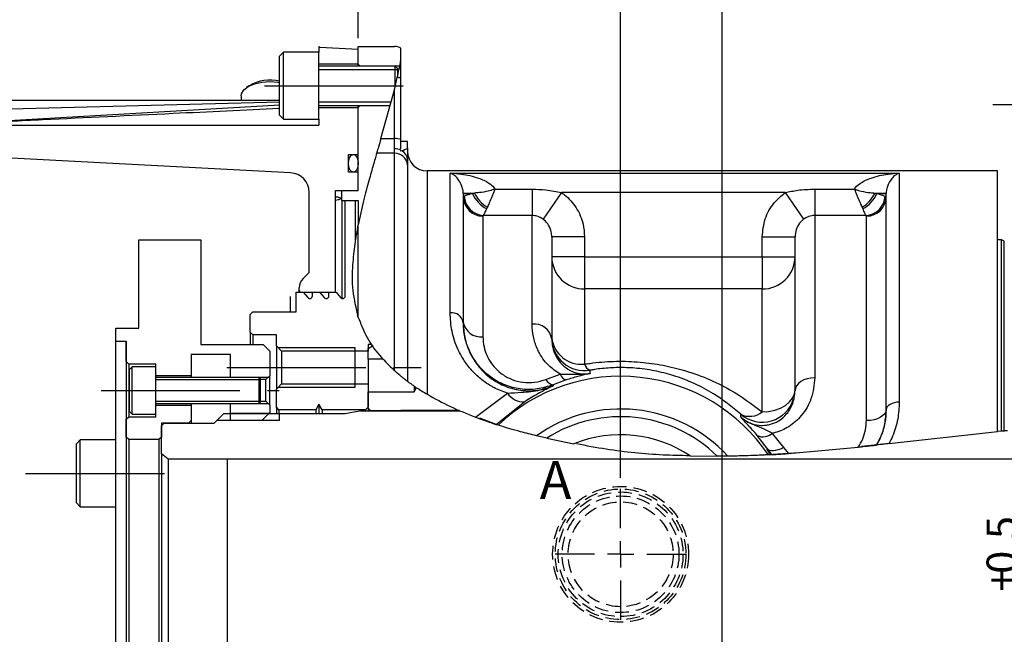
# Model space of a CAD drawing. Extents: x 3 to 990, y 3 to 712.
# Drawn here: x 609 to 759, y 452 to 546 of the extents above; entities that cross this region are included whole.
import ezdxf

# ---------------------------------------------------------------- set-up
doc = ezdxf.new("R2010")
doc.units = 0
doc.header["$LTSCALE"] = 1.666667
doc.linetypes.add('CENTERX2', pattern=[20.32, 12.7, -2.54, 2.54, -2.54])
doc.linetypes.add('HIDDEN', pattern=[1.905, 1.27, -0.635])
doc.layers.get('0').update_dxf_attribs({"linetype": 'CONTINUOUS'})
doc.layers.add('一点鎖線', color=7, linetype='CENTERX2')
doc.styles.add('SLDTEXTSTYLE0', font='TXT', dxfattribs={"width": 0.7, "bigfont": 'bigfont'})
doc.dimstyles.new('SLDDIMSTYLE2', dxfattribs={"dimtxt": 5.833333, "dimasz": 3.333333, "dimexe": 0, "dimexo": 0.0625, "dimgap": 1.458333, "dimtad": 3, "dimdec": 3, "dimrnd": 1e-09, "dimzin": 12, "dimtxsty": 'SLDTEXTSTYLE0', "dimblk1": 'OPEN30', "dimblk2": 'OPEN30', "dimsah": 1, "dimcen": 0.09, "dimazin": 3, "dimtol": 1, "dimtp": 0.5, "dimtm": -0.2, "dimtfac": 1, "dimtdec": 1, "dimtofl": 0, "dimtmove": 0, "dimatfit": 3, "dimtolj": 1})
doc.dimstyles.new('SLDDIMSTYLE4', dxfattribs={"dimtxt": 5.833333, "dimasz": 3.333333, "dimexe": 0, "dimexo": 0.0625, "dimgap": 1.458333, "dimtad": 3, "dimdec": 3, "dimrnd": 1e-09, "dimzin": 12, "dimtxsty": 'SLDTEXTSTYLE0', "dimblk1": 'OPEN30', "dimblk2": 'OPEN30', "dimsah": 1, "dimcen": 0.09, "dimazin": 3, "dimtfac": 1, "dimtdec": 3, "dimtofl": 0, "dimtmove": 0, "dimatfit": 3, "dimtolj": 1, "dimtzin": 12})
doc.dimstyles.new('SLDDIMSTYLE5', dxfattribs={"dimtxt": 5.833333, "dimasz": 3.333333, "dimexe": 0, "dimexo": 0.0625, "dimgap": 1.458333, "dimtad": 3, "dimdec": 3, "dimrnd": 1e-09, "dimzin": 12, "dimtxsty": 'SLDTEXTSTYLE0', "dimblk1": 'OPEN30', "dimblk2": 'OPEN30', "dimsah": 1, "dimcen": 0.09, "dimazin": 3, "dimtfac": 1, "dimtdec": 3, "dimtmove": 0, "dimatfit": 3, "dimtolj": 1, "dimtzin": 12})

# ---------------------------------------------------------------- blocks, each defined once
blk = doc.blocks.new('_OPEN30')
at = {"color": 0, "linetype": 'BYBLOCK'}
for p, q in [((-1, 0.267949), (0, 0)), ((0, 0), (-1, -0.267949)), ((0, 0), (-1, 0))]:
    blk.add_line(p, q, dxfattribs=at)
blk = doc.blocks.new('_D_4')
at = {"color": 7, "linetype": 'CONTINUOUS'}
blk.add_line((767.9, 403.83), (767.9, 478.83), dxfattribs=at)
at = {"color": 7, "linetype": 'CONTINUOUS', "xscale": 3.3333333333, "yscale": 3.3333333333}
for p, rotation in [((767.9, 478.83), 90), ((767.9, 403.83), 270)]:
    blk.add_blockref('_OPEN30', p, dxfattribs=dict(at, rotation=rotation))
at = {"color": 7, "linetype": 'CONTINUOUS', "attachment_point": 1, "rotation": 90, "style": 'SLDTEXTSTYLE0'}
for s, insert, char_height in [('0.5', (756.26, 461.34), 4.667), ('0.2', (761.69, 461.34), 4.667), ('+', (756.26, 458.63), 4.67), ('+', (761.69, 458.63), 4.67), ('75', (760.38, 448.44), 5.833), ('%%c', (760.38, 441.99), 5.833)]:
    blk.add_mtext(s, dxfattribs=dict(at, insert=insert, char_height=char_height))
blk = doc.blocks.new('_D_11')
at = {"color": 7, "linetype": 'CONTINUOUS'}
for p, q in [((715.95, 430.89), (715.95, 600.66)), ((831.45, 552.99), (831.45, 600.66)), ((715.95, 598.99), (831.45, 598.99))]:
    blk.add_line(p, q, dxfattribs=at)
at = {"color": 7, "linetype": 'CONTINUOUS', "xscale": 3.3333333333, "yscale": 3.3333333333, "rotation": 180}
blk.add_blockref('_OPEN30', (715.95, 598.99), dxfattribs=at)
at = {"color": 7, "linetype": 'CONTINUOUS', "xscale": 3.3333333333, "yscale": 3.3333333333}
blk.add_blockref('_OPEN30', (831.45, 598.99), dxfattribs=at)
at = {"color": 7, "linetype": 'CONTINUOUS', "insert": (765.22, 606.51), "char_height": 5.833, "attachment_point": 1, "style": 'SLDTEXTSTYLE0'}
blk.add_mtext('115.5', dxfattribs=at)
blk = doc.blocks.new('_D_12')
at = {"color": 7, "linetype": 'CONTINUOUS'}
for p, q in [((700.45, 475.99), (700.45, 600.66)), ((715.95, 430.89), (715.95, 600.66)), ((700.45, 598.99), (695.45, 598.99)), ((700.45, 598.99), (715.95, 598.99)), ((715.95, 598.99), (720.95, 598.99))]:
    blk.add_line(p, q, dxfattribs=at)
at = {"color": 7, "linetype": 'CONTINUOUS', "xscale": 3.3333333333, "yscale": 3.3333333333}
blk.add_blockref('_OPEN30', (700.45, 598.99), dxfattribs=at)
at = {"color": 7, "linetype": 'CONTINUOUS', "xscale": 3.3333333333, "yscale": 3.3333333333, "rotation": 180}
blk.add_blockref('_OPEN30', (715.95, 598.99), dxfattribs=at)
at = {"color": 7, "linetype": 'CONTINUOUS', "insert": (701.41, 606.51), "char_height": 5.833, "attachment_point": 1, "style": 'SLDTEXTSTYLE0'}
blk.add_mtext('15.5', dxfattribs=at)
blk = doc.blocks.new('_D_14')
at = {"color": 7, "linetype": 'CONTINUOUS'}
for p, q in [((660.45, 543.1), (660.45, 620.66)), ((831.45, 552.99), (831.45, 620.66)), ((660.45, 618.99), (831.45, 618.99))]:
    blk.add_line(p, q, dxfattribs=at)
at = {"color": 7, "linetype": 'CONTINUOUS', "xscale": 3.3333333333, "yscale": 3.3333333333, "rotation": 180}
blk.add_blockref('_OPEN30', (660.45, 618.99), dxfattribs=at)
at = {"color": 7, "linetype": 'CONTINUOUS', "xscale": 3.3333333333, "yscale": 3.3333333333}
blk.add_blockref('_OPEN30', (831.45, 618.99), dxfattribs=at)
at = {"color": 7, "linetype": 'CONTINUOUS', "insert": (740.86, 626.51), "char_height": 5.833, "attachment_point": 1, "style": 'SLDTEXTSTYLE0'}
blk.add_mtext('171', dxfattribs=at)
blk = doc.blocks.new('_D_27')
at = {"color": 7, "linetype": 'CONTINUOUS'}
for p, q in [((569.45, 528.35), (569.45, 640.66)), ((831.45, 552.99), (831.45, 640.66)), ((831.45, 638.99), (569.45, 638.99))]:
    blk.add_line(p, q, dxfattribs=at)
at = {"color": 7, "linetype": 'CONTINUOUS', "xscale": 3.3333333333, "yscale": 3.3333333333, "rotation": 180}
blk.add_blockref('_OPEN30', (569.45, 638.99), dxfattribs=at)
at = {"color": 7, "linetype": 'CONTINUOUS', "xscale": 3.3333333333, "yscale": 3.3333333333}
blk.add_blockref('_OPEN30', (831.45, 638.99), dxfattribs=at)
at = {"color": 7, "linetype": 'CONTINUOUS', "insert": (695.36, 646.51), "char_height": 5.833, "attachment_point": 1, "style": 'SLDTEXTSTYLE0'}
blk.add_mtext('262', dxfattribs=at)
blk = doc.blocks.new('SW_CENTERMARKSYMBOL_8')
at = {"color": 0, "linetype": 'CONTINUOUS'}
for p, q in [((0, 4), (0, 10)), ((0, 0), (0, 2)), ((-4, 0), (-10, 0)), ((0, 0), (-2, 0)), ((0, 0), (0, -2)), ((0, 0), (2, 0)), ((4, 0), (10, 0)), ((0, -4), (0, -10))]:
    blk.add_line(p, q, dxfattribs=at)

msp = doc.modelspace()

# ---------------------------------------------------------------- linework, layer by layer
at = {"color": 7, "linetype": 'CONTINUOUS'}
for p, q in [((649.052065, 540.936104), (648.452065, 540.336104)), ((654.452065, 540.936104), (649.052065, 540.936104)), ((649.052065, 530.716104), (649.052065, 540.936104)), ((654.452065, 541.742622), (654.452065, 540.936104)), ((654.452065, 530.716104), (654.452065, 540.936104)), ((654.556737, 541.739881), (660.452065, 541.43092)), ((660.452065, 541.826104), (665.952065, 541.826104)), ((660.452065, 539.126104), (660.452065, 541.826104)), ((660.452065, 539.126104), (660.452065, 541.43092)), ((666.952065, 539.812331), (666.952065, 541.558155)), ((648.452065, 531.316104), (648.452065, 540.336104)), ((660.452065, 539.126104), (654.452065, 539.126104)), ((660.452065, 538.826104), (660.452065, 539.126104)), ((660.752065, 538.826104), (660.452065, 539.126104)), ((666.952065, 536.983305), (666.952065, 539.812331)), ((666.052065, 538.826104), (654.452065, 538.826104)), ((666.452065, 538.271604), (654.452065, 538.271604)), ((666.452065, 538.426104), (666.052065, 538.826104)), ((666.052065, 535.639427), (666.052065, 538.826104)), ((666.452065, 537.39182), (666.452065, 538.426104)), ((665.952065, 535.224391), (666.397469, 537.098681)), ((666.952065, 527.619184), (666.952065, 536.983305)), ((643.800388, 535.838637), (643.39214, 535.549961)), ((663.896251, 527.761176), (665.952065, 535.224391)), ((648.452065, 533.329829), (580.295057, 531.54385)), ((582.452065, 533.644223), (648.452065, 533.644223)), ((642.592065, 534.291338), (642.592065, 533.644223)), ((654.452065, 533.380604), (665.444176, 533.380604)), ((654.452065, 532.826104), (665.291434, 532.826104)), ((654.452065, 532.526104), (660.452065, 532.526104)), ((660.452065, 532.526104), (660.452065, 532.826104)), ((660.452065, 532.526104), (660.752065, 532.826104)), ((660.452065, 525.326104), (660.452065, 532.526104)), ((660.452065, 519.826104), (660.452065, 532.526104)), ((648.452065, 531.316104), (649.052065, 530.716104)), ((649.052065, 530.716104), (654.452065, 530.716104)), ((654.452065, 530.716104), (654.452065, 529.826104)), ((595.533202, 529.826104), (654.452065, 529.826104)), ((666.952065, 526.210939), (666.952065, 527.619184)), ((667.952065, 527.326104), (666.952065, 527.326104)), ((667.952065, 526.358516), (667.952065, 527.326104)), ((666.952065, 525.829636), (666.952065, 525.97922)), ((667.120893, 525.887408), (666.952065, 525.829636)), ((667.952065, 526.358516), (667.952065, 524.522168)), ((650.109073, 522.538137), (606.609073, 524.817876)), ((658.952065, 525.326104), (660.452065, 525.326104)), ((658.952065, 522.626104), (658.952065, 525.326104)), ((667.952065, 524.522168), (667.967103, 523.753896)), ((660.452065, 522.626104), (658.952065, 522.626104)), ((660.452065, 519.826104), (660.452065, 522.626104)), ((757.952065, 522.826104), (670.952065, 522.826104)), ((757.952065, 483.085028), (757.952065, 522.826104)), ((656.952065, 519.826104), (660.452065, 519.826104)), ((656.952065, 504.326104), (656.952065, 519.826104)), ((657.952065, 519.826104), (660.452065, 519.826104)), ((657.952065, 518.326104), (657.952065, 519.826104)), ((652.952065, 507.326104), (652.952065, 519.542249)), ((657.952065, 518.326104), (657.952065, 503.369342)), ((657.952065, 518.326104), (660.452065, 518.326104)), ((658.452065, 518.326104), (659.952065, 518.326104)), ((658.452065, 503.75664), (658.452065, 518.326104)), ((659.952065, 518.326104), (659.952065, 512.326104)), ((660.452065, 518.326104), (660.452065, 514.694324)), ((676.452065, 519.398186), (676.451804, 519.434021)), ((676.452065, 519.398186), (676.452065, 499.712569)), ((740.952326, 519.434021), (740.952065, 519.398186)), ((740.952065, 486.404942), (740.952065, 519.398186)), ((660.452065, 500.483889), (660.452065, 514.578679)), ((626.952065, 498.826104), (626.952065, 512.326104)), ((626.952065, 512.326104), (636.452065, 512.326104)), ((636.452065, 512.326104), (636.452065, 496.326104)), ((689.952065, 512.768388), (689.952065, 497.162962)), ((727.052065, 489.294404), (727.052065, 512.768388)), ((758.552065, 512.326104), (757.952065, 512.326104)), ((758.967366, 512.109912), (758.552065, 512.326104)), ((758.552065, 483.145589), (758.552065, 512.326104)), ((652.037851, 506.411891), (652.952065, 507.326104)), ((651.452065, 504.617092), (651.452065, 504.997677)), ((651.452065, 504.326104), (651.452065, 504.617092)), ((650.952065, 504.326104), (652.052065, 504.326104)), ((650.952065, 501.326104), (650.952065, 504.326104)), ((651.473347, 504.326104), (656.952065, 504.326104)), ((652.052065, 504.326104), (652.745647, 503.499525)), ((653.452065, 504.326104), (654.552065, 504.326104)), ((653.452065, 503.75664), (653.452065, 504.326104)), ((654.552065, 504.326104), (655.245647, 503.499525)), ((655.952065, 503.75664), (655.952065, 504.326104)), ((655.952065, 504.326104), (657.052065, 504.326104)), ((657.052065, 504.326104), (657.745647, 503.499525)), ((643.952065, 500.926104), (644.352065, 501.326104)), ((643.952065, 498.226104), (643.952065, 500.926104)), ((644.352065, 501.326104), (650.952065, 501.326104)), ((623.452065, 496.826104), (623.452065, 498.826104)), ((623.452065, 498.826104), (626.952065, 498.826104)), ((676.452065, 499.712569), (676.452065, 499.741532)), ((644.352065, 497.826104), (643.952065, 498.226104)), ((643.952065, 498.226104), (643.952065, 496.326104)), ((647.952065, 497.826104), (644.352065, 497.826104)), ((644.352065, 497.826104), (644.352065, 496.326104)), ((647.952065, 496.126104), (647.952065, 497.826104)), ((623.452065, 445.726104), (623.452065, 496.826104)), ((623.452065, 496.826104), (625.052065, 496.826104)), ((625.052065, 496.826104), (625.052065, 445.726104)), ((625.052065, 493.726104), (625.052065, 496.826104)), ((636.452065, 496.326104), (645.952065, 496.326104)), ((645.952065, 496.326104), (646.952065, 495.326104)), ((648.752065, 495.326104), (647.952065, 496.126104)), ((647.952065, 496.126104), (647.952065, 489.526104)), ((659.952065, 495.826104), (648.252065, 495.826104)), ((659.952065, 495.326104), (659.952065, 495.826104)), ((662.466721, 496.326104), (661.952065, 496.326104)), ((661.952065, 496.326104), (661.952065, 495.326104)), ((661.952065, 495.748754), (662.602899, 496.124513)), ((661.952065, 494.126104), (661.952065, 495.748754)), ((634.952065, 494.826104), (634.952065, 491.576104)), ((640.952065, 494.826104), (634.952065, 494.826104)), ((640.952065, 491.326104), (640.952065, 494.826104)), ((646.952065, 495.326104), (646.952065, 491.576104)), ((661.952065, 495.326104), (648.752065, 495.326104)), ((648.752065, 495.326104), (648.752065, 490.326104)), ((664.176309, 494.126104), (661.952065, 494.126104)), ((661.952065, 494.126104), (661.952065, 492.226104)), ((625.452065, 493.326104), (625.052065, 493.726104)), ((625.452065, 493.326104), (625.452065, 485.326104)), ((629.552065, 493.326104), (625.452065, 493.326104)), ((625.952065, 492.936104), (625.552065, 492.536104)), ((625.552065, 489.326104), (625.552065, 492.536104)), ((629.552065, 492.936104), (625.952065, 492.936104)), ((625.952065, 489.326104), (625.952065, 492.936104)), ((629.552065, 492.936104), (629.552065, 493.326104)), ((629.552065, 489.326104), (629.552065, 492.936104)), ((634.952065, 491.576104), (629.552065, 491.576104)), ((645.352065, 491.326104), (629.552065, 491.326104)), ((634.952065, 491.576104), (634.952065, 491.326104)), ((645.552065, 491.126104), (645.352065, 491.326104)), ((645.352065, 489.326104), (645.352065, 491.326104)), ((645.552065, 489.326104), (645.552065, 491.126104)), ((646.952065, 491.576104), (646.352065, 490.976104)), ((646.952065, 487.076104), (646.952065, 491.576104)), ((661.952065, 492.226104), (661.952065, 490.326104)), ((645.552065, 490.936104), (629.552065, 490.936104)), ((646.352065, 490.976104), (645.552065, 490.976104)), ((646.352065, 487.676104), (646.352065, 490.976104)), ((647.952065, 489.526104), (648.752065, 490.326104)), ((647.952065, 486.776104), (647.952065, 489.526104)), ((648.252065, 489.826104), (659.952065, 489.826104)), ((648.752065, 490.326104), (661.952065, 490.326104)), ((659.952065, 489.826104), (659.952065, 490.326104)), ((661.952065, 490.326104), (661.952065, 486.776104)), ((668.952065, 489.948822), (668.952065, 489.126104)), ((668.952065, 489.126104), (669.330201, 489.755428)), ((625.552065, 486.116104), (625.552065, 489.326104)), ((625.952065, 485.716104), (625.952065, 489.326104)), ((629.552065, 485.716104), (629.552065, 489.326104)), ((645.352065, 487.326104), (645.352065, 489.326104)), ((645.552065, 487.526104), (645.552065, 489.326104)), ((661.952065, 489.126104), (668.952065, 489.126104)), ((661.952065, 486.626104), (661.952065, 489.126104)), ((629.552065, 487.716104), (645.552065, 487.716104)), ((629.552065, 487.326104), (645.352065, 487.326104)), ((629.552065, 487.076104), (634.952065, 487.076104)), ((634.952065, 487.326104), (634.952065, 487.076104)), ((634.952065, 487.076104), (634.952065, 484.726104)), ((640.952065, 484.743572), (640.952065, 487.326104)), ((645.352065, 487.326104), (645.552065, 487.526104)), ((645.552065, 487.676104), (646.352065, 487.676104)), ((646.352065, 487.676104), (646.952065, 487.076104)), ((646.952065, 487.076104), (646.952065, 485.943572)), ((647.952065, 486.776104), (647.952065, 485.826104)), ((648.352065, 486.376104), (647.952065, 486.776104)), ((654.452065, 487.24213), (653.952065, 486.376104)), ((654.952065, 486.376104), (654.452065, 487.24213)), ((654.452065, 487.24213), (654.452065, 485.826104)), ((661.952065, 486.776104), (661.552065, 486.376104)), ((662.352065, 486.226104), (661.952065, 486.626104)), ((661.952065, 486.626104), (661.952065, 486.226104)), ((625.052065, 484.926104), (625.452065, 485.326104)), ((625.452065, 485.326104), (629.552065, 485.326104)), ((625.552065, 486.116104), (625.952065, 485.716104)), ((625.952065, 485.716104), (629.552065, 485.716104)), ((629.552065, 485.326104), (629.552065, 485.716104)), ((638.452065, 484.326104), (639.952065, 485.826104)), ((639.952065, 485.826104), (658.452065, 485.826104)), ((646.952065, 485.943572), (645.752065, 484.743572)), ((646.952065, 485.943572), (646.952065, 485.826104)), ((648.352065, 486.376104), (648.352065, 485.826104)), ((653.952065, 486.376104), (648.352065, 486.376104)), ((648.452065, 484.724604), (648.452065, 485.826104)), ((653.952065, 486.376104), (653.952065, 485.826104)), ((661.552065, 486.376104), (654.952065, 486.376104)), ((654.952065, 486.376104), (654.952065, 485.826104)), ((658.452065, 485.826104), (660.634418, 486.210912)), ((660.808066, 486.226104), (675.931667, 486.226104)), ((661.552065, 486.376104), (661.552065, 486.226104)), ((666.952065, 486.226104), (662.352065, 486.226104)), ((675.874227, 486.251104), (666.952065, 486.251104)), ((666.952065, 486.251104), (666.952065, 486.226104)), ((681.647774, 484.099001), (678.97857, 485.114366)), ((740.952065, 486.442687), (740.952065, 486.404942)), ((625.052065, 482.226104), (625.052065, 484.926104)), ((634.552065, 484.326104), (630.452065, 484.326104)), ((630.452065, 484.326104), (630.452065, 482.226104)), ((630.452065, 483.926104), (630.852065, 484.326104)), ((630.452065, 479.665204), (630.452065, 483.926104)), ((630.852065, 484.326104), (638.452065, 484.326104)), ((634.952065, 484.726104), (634.552065, 484.326104)), ((634.952065, 484.726104), (634.952065, 484.326104)), ((648.452065, 484.724604), (638.850565, 484.724604)), ((645.752065, 484.743572), (640.952065, 484.743572)), ((681.762399, 484.044733), (681.522297, 484.122414)), ((625.452065, 481.826104), (625.052065, 482.226104)), ((630.452065, 482.226104), (630.052065, 481.826104)), ((689.174416, 482.040918), (687.616988, 482.404785)), ((689.219767, 482.068119), (693.339662, 481.194666)), ((741.389823, 481.223414), (757.952065, 483.085028)), ((758.044317, 483.09326), (758.552065, 483.145589)), ((758.552065, 483.145589), (758.967366, 483.186998)), ((618.052065, 481.791443), (617.452065, 481.191443)), ((617.452065, 476.681443), (617.452065, 481.191443)), ((623.452065, 481.791443), (618.052065, 481.791443)), ((618.052065, 476.681443), (618.052065, 481.791443)), ((630.052065, 481.826104), (625.452065, 481.826104)), ((625.452065, 481.826104), (625.452065, 400.826104)), ((630.052065, 481.826104), (630.052065, 400.826104)), ((726.065078, 479.707916), (736.680783, 480.696331)), ((741.05019, 481.203186), (737.177158, 480.766061)), ((739.440243, 481.001809), (739.528679, 481.011774)), ((631.452065, 478.826104), (630.452065, 479.665204)), ((630.452065, 479.665204), (630.452065, 402.987004)), ((711.062921, 479.337123), (715.159261, 479.30794)), ((716.808793, 479.293914), (715.195337, 479.280566)), ((723.257171, 479.527064), (722.980442, 479.51163)), ((723.257171, 479.527064), (723.392845, 479.534795)), ((723.402634, 479.535357), (723.392845, 479.534795)), ((723.402634, 479.535357), (723.535165, 479.543018)), ((723.643885, 479.600721), (727.579489, 479.848921)), ((640.452065, 478.826104), (631.452065, 478.826104)), ((631.452065, 478.826104), (631.452065, 403.826104)), ((803.452065, 478.826104), (640.452065, 478.826104)), ((617.452065, 472.171443), (617.452065, 476.681443)), ((618.052065, 471.571443), (618.052065, 476.681443)), ((617.452065, 472.171443), (618.052065, 471.571443)), ((618.052065, 471.571443), (623.452065, 471.571443))]:
    msp.add_line(p, q, dxfattribs=at)
at = {"color": 7, "linetype": 'CENTERX2'}
for p, q in [((646.118732, 535.826104), (668.785398, 535.826104)), ((757.220684, 532.946135), (857.785398, 532.946135)), ((640.418732, 492.826104), (670.285398, 492.826104)), ((621.218732, 489.326104), (648.389887, 489.326104)), ((609.718732, 476.681443), (631.785398, 476.681443))]:
    msp.add_line(p, q, dxfattribs=at)
at = {"color": 8, "linetype": 'CONTINUOUS'}
for p, q in [((665.952065, 527.761176), (665.952065, 535.224391)), ((588.766797, 529.471492), (648.461725, 532.924913)), ((663.896251, 527.761176), (665.952065, 527.761176)), ((665.952065, 526.204627), (665.952065, 527.761176)), ((665.977128, 525.51601), (665.952065, 526.204627)), ((665.977128, 525.51601), (663.245134, 525.51601)), ((665.977128, 492.329377), (665.977128, 525.51601)), ((667.967103, 523.753896), (667.967103, 490.710574)), ((670.952065, 522.826104), (670.952065, 488.741846)), ((674.452065, 522.501428), (742.952065, 522.501428)), ((674.452065, 501.181411), (674.452065, 522.501428)), ((742.952065, 522.501428), (742.952065, 487.539)), ((681.289462, 520.051916), (686.952065, 520.051916)), ((686.952065, 520.051916), (686.952065, 516.034455)), ((730.052065, 520.051916), (730.052065, 516.034455)), ((730.052065, 520.051916), (736.114668, 520.051916)), ((676.451804, 519.434021), (678.144218, 519.460886)), ((676.452065, 519.398186), (677.86256, 519.398186)), ((678.144218, 519.460886), (677.86256, 519.398186)), ((691.453904, 519.513379), (688.640254, 515.4542)), ((725.550226, 519.513379), (691.453904, 519.513379)), ((725.550226, 519.513379), (728.363876, 515.4542)), ((739.259912, 519.460886), (739.54157, 519.398186)), ((739.259912, 519.460886), (740.952326, 519.434021)), ((739.54157, 519.398186), (740.952065, 519.398186)), ((680.128378, 517.306737), (680.016263, 517.071248)), ((737.387867, 517.071248), (737.275752, 517.306737)), ((679.514831, 516.034455), (679.452065, 515.943556)), ((679.452065, 515.943556), (679.452065, 497.523224)), ((686.952065, 516.034455), (679.514831, 516.034455)), ((686.952065, 499.457627), (686.952065, 516.034455)), ((730.052065, 516.034455), (730.052065, 491.265704)), ((737.889299, 516.034455), (730.052065, 516.034455)), ((737.952065, 515.943556), (737.889299, 516.034455)), ((737.952065, 484.729399), (737.952065, 515.943556)), ((694.952065, 512.768388), (689.952065, 512.768388)), ((694.952065, 512.768388), (694.952065, 509.700076)), ((722.052065, 512.768388), (727.052065, 512.768388)), ((722.052065, 509.700076), (722.052065, 512.768388)), ((758.967366, 483.186998), (758.967366, 512.109912)), ((694.952065, 509.700076), (689.952065, 509.700076)), ((694.952065, 509.700076), (694.952065, 504.816221)), ((694.952065, 509.700076), (722.052065, 509.700076)), ((722.052065, 509.700076), (727.052065, 509.700076)), ((722.052065, 509.700076), (722.052065, 504.816221)), ((694.952065, 504.816221), (694.952065, 493.340456)), ((722.052065, 504.816221), (694.952065, 504.816221)), ((722.052065, 486.049209), (722.052065, 504.816221)), ((650.109073, 501.326104), (650.109073, 503.663626)), ((689.040084, 491.023836), (691.236127, 491.798778)), ((692.131125, 490.929649), (690.149234, 490.200122)), ((690.149234, 490.200122), (690.165112, 490.032213)), ((678.296931, 485.261339), (683.192933, 488.9261)), ((685.847834, 487.613019), (681.522297, 484.122414)), ((722.838757, 480.427597), (721.299924, 482.450577)), ((723.562582, 482.781273), (725.27275, 480.626884)), ((725.27275, 480.626884), (726.065078, 479.707916)), ((722.819961, 480.304766), (722.838757, 480.427597)), ((722.819961, 480.304766), (723.402634, 479.535357)), ((723.535165, 479.543018), (722.838757, 480.427597)), ((640.452065, 478.826104), (640.452065, 403.826104))]:
    msp.add_line(p, q, dxfattribs=at)
at = {"color": 7, "linetype": 'CONTINUOUS', "flags": 128}
msp.add_lwpolyline([(642.592065, 534.291338), (642.636444, 534.601584), (642.986069, 535.196943), (643.656997, 535.718934), (644.594871, 536.12527), (645.723711, 536.383032), (646.952065, 536.471338), (648.180419, 536.383032), (648.452065, 536.338262)], dxfattribs=at)
at = {"color": 8, "linetype": 'CONTINUOUS', "flags": 128}
for points in [[(695.773185, 492.412533), (695.781837, 492.06013), (695.785006, 491.932852)], [(730.052065, 491.265704), (729.466794, 491.227826), (728.904015, 491.115648), (728.385354, 490.93348), (727.930745, 490.688323), (727.557656, 490.3896), (727.280426, 490.048788), (727.109709, 489.678985), (727.052065, 489.294404)], [(722.052065, 486.049209), (723.027517, 486.115312), (723.965482, 486.311081), (724.829916, 486.628993), (725.587599, 487.056831), (726.209413, 487.578153), (726.671463, 488.172925), (726.955991, 488.81829), (727.052065, 489.489447)], [(742.952065, 487.539), (742.561884, 487.51721), (742.186698, 487.452675), (741.840925, 487.347877), (741.537851, 487.206842), (741.289126, 487.034991), (741.104306, 486.838927), (740.990494, 486.626185), (740.952065, 486.404942)], [(718.764842, 485.292012), (718.792413, 485.635681), (718.797362, 485.697817)], [(740.952065, 486.442687), (740.894421, 486.108442), (740.723704, 485.787041), (740.446474, 485.490836), (740.073385, 485.23121), (739.618776, 485.018141), (739.100115, 484.859816), (738.537336, 484.76232), (737.952065, 484.729399)], [(722.838757, 480.427597), (722.998923, 480.290401), (723.212974, 480.197943), (723.475839, 480.152416), (723.781288, 480.154897), (724.122082, 480.205328), (724.490145, 480.302514), (724.876755, 480.444152), (725.27275, 480.626884)]]:
    msp.add_lwpolyline(points, dxfattribs=at)
at = {"color": 7, "linetype": 'HIDDEN'}
for radius in [10.365, 9.968298, 9.512432, 8.9, 8.9, 8]:
    msp.add_circle((700.452065, 464.326104), radius, dxfattribs=at)
at = {"color": 7, "linetype": 'CONTINUOUS'}
for centre, radius, start, end in [((654.452065, 539.742622), 2, 87, 90), ((665.952065, 539.826104), 2, 60, 90), ((646.930099, 530.539329), 6.15449, 75.682578, 120.56561675), ((670.952065, 525.826104), 3, 180, 270), ((649.952065, 519.542249), 3, 0, 87), ((653.452065, 504.997677), 2, 135, 180), ((653.452065, 504.617092), 2, 180, 188.36587156), ((653.052065, 503.75664), 0.4, 220, 0), ((655.552065, 503.75664), 0.4, 220, 0), ((658.052065, 503.75664), 0.4, 220, 0), ((660.808066, 485.226104), 1, 90, 100), ((700.452065, 464.326104), 21, 45.40744323, 122.48174673), ((700.452065, 463.576104), 19, 56.05021463, 111.98334053)]:
    msp.add_arc(centre, radius, start, end, dxfattribs=at)
at = {"color": 8, "linetype": 'CONTINUOUS'}
for centre, radius, start, end in [((666.019682, 533.892071), 3.228787, 73.21555014, 83.2806615), ((665.97158, 524.306277), 3.454954, 73.51339758, 90.32362779), ((665.959997, 523.908901), 2.295739, 64.3969113, 90.19797113), ((666.332889, 524.472031), 1.619952, 1.77358206, 60.89335505), ((665.99518, 523.531689), 1.984403, 6.42926686, 90.52122589), ((679.425026, 518.916522), 2.973089, 180.53074238, 270.52108715), ((679.699923, 519.123006), 3.094091, 182.58478266, 266.57044939), ((682.071283, 521.133428), 4.552407, 202.40617957, 243.16556576), ((682.661159, 521.630518), 5.010994, 205.65646727, 239.6391095), ((734.742971, 521.630518), 5.010994, 300.3608905, 334.34353273), ((735.332847, 521.133428), 4.552407, 296.83443424, 337.59382043), ((737.704207, 519.123006), 3.094091, 273.42955061, 357.41521734), ((737.979104, 518.916522), 2.973089, 269.47891285, 359.46925762), ((694.894667, 509.758839), 4.942951, 180.68116168, 270.66533828), ((722.109463, 509.758839), 4.942951, 269.33466172, 359.31883832), ((674.682378, 499.398971), 1.797258, 10.04880132, 97.36251884), ((679.112139, 500.201242), 2.699505, 189.80492433, 277.23398125), ((687.263274, 496.756093), 2.7194, 8.60473725, 96.57134861), ((694.951069, 497.343473), 4.999004, 180.02191987, 279.46563118), ((694.502507, 497.903353), 4.58499, 187.03806398, 275.62689298), ((696.294996, 493.70155), 1.390631, 195.05001345, 247.9612499), ((700.452065, 464.326104), 27.16851, 33.98241725, 133.46540508), ((690.33604, 491.610266), 1.422464, 204.34712689, 262.45382648), ((692.524976, 492.230606), 1.359267, 198.52340277, 253.15688231), ((685.628179, 490.509398), 2.904696, 213.03028008, 274.33688583), ((722.051872, 489.495635), 5.001525, 229.40533899, 343.3102198), ((700.452065, 464.326104), 22.171556, 42.46118942, 125.37309552), ((720.149245, 488.424994), 3.04386, 243.63202671, 308.69201867), ((722.17881, 484.343174), 2.086711, 245.0907498, 311.53946173)]:
    msp.add_arc(centre, radius, start, end, dxfattribs=at)
at = {"color": 7, "linetype": 'CONTINUOUS'}
msp.add_ellipse((659.702065, 523.976104), major_axis=(0, 1.35), ratio=0.5555555556, dxfattribs=at)
for points, knots in [([(666.397469, 537.098681), (666.568943, 537.895269), (666.790345, 538.923803), (666.922306, 539.648829), (666.952065, 539.812331)], [0, 0, 0, 0, 0.7744890241, 1, 1, 1, 1]), ([(648.452065, 532.357425), (643.035532, 532.0949), (630.970782, 531.510155), (615.591406, 530.775214), (604.039745, 530.227388), (598.702145, 529.975415), (596.555432, 529.874249), (595.93823, 529.845177), (595.667634, 529.832434), (595.54976, 529.826884), (595.537488, 529.826306), (595.533202, 529.826104)], [0, 0, 0, 0, 0.3026628025, 0.6741491956, 0.8599315837, 0.9529239367, 0.9761859254, 0.9878438454, 0.9926056496, 0.9974168911, 1, 1, 1, 1]), ([(663.896251, 527.761176), (663.767519, 527.31778), (663.509901, 526.430455), (663.316033, 525.761308), (663.260488, 525.569134), (663.245134, 525.51601)], [0, 0, 0, 0, 0.4195146764, 0.8395346814, 1, 1, 1, 1]), ([(667.952065, 526.358516), (667.917553, 526.298003), (667.830376, 526.14515), (667.388087, 525.984475), (667.120893, 525.887408)], [0, 0, 0, 0, 0.3958859372, 1, 1, 1, 1]), ([(663.245134, 525.51601), (663.083211, 524.957822), (662.75936, 523.841424), (662.074169, 521.374578), (661.259657, 518.368566), (660.721263, 515.841979), (660.452065, 514.578679)], [0, 0, 0, 0, 0.24615000784, 0.49230903022, 0.74615341698, 1, 1, 1, 1]), ([(656.952065, 518.392102), (657.093508, 518.409808), (657.376395, 518.445219), (657.652819, 518.526044), (657.776929, 518.61448), (657.727782, 518.702426), (657.51207, 518.779212), (657.223494, 518.827819), (657.015264, 518.847016), (656.952065, 518.852842)], [0, 0, 0, 0, 0.1553962427, 0.3107924282, 0.4661847376, 0.6215519, 0.7769109547, 0.9322915867, 1, 1, 1, 1]), ([(660.452065, 500.483889), (660.131293, 501.868791), (659.481015, 504.676302), (659.585117, 508.401278), (659.92741, 511.736346), (660.276875, 513.629583), (660.452065, 514.578679)], [0, 0, 0, 0, 0.2600792906, 0.5272395815, 0.763000918, 1, 1, 1, 1]), ([(660.452065, 500.483889), (660.797769, 499.57229), (661.499089, 497.722956), (663.339318, 494.922781), (665.076134, 493.215203), (665.977128, 492.329377)], [0, 0, 0, 0, 0.3187199303, 0.6465777136, 1, 1, 1, 1]), ([(690.149234, 490.200122), (689.351661, 489.94113), (687.743867, 489.419038), (685.160018, 489.455957), (682.72319, 490.101932), (680.288548, 491.466902), (678.450049, 493.377545), (677.261691, 495.522997), (676.582939, 497.567453), (676.497681, 498.983752), (676.452065, 499.741532)], [0, 0, 0, 0, 0.1184023872, 0.2386823422, 0.3531462473, 0.471270566, 0.6408465137, 0.7522480278, 0.867442248, 1, 1, 1, 1]), ([(689.952065, 497.162962), (689.97547, 496.748567), (690.022238, 495.920556), (690.498755, 494.594743), (691.340009, 493.364476), (692.547406, 492.425913), (693.80219, 491.948181), (694.745611, 491.846987), (695.358283, 491.868788), (695.636863, 491.910611), (695.785006, 491.932852)], [0, 0, 0, 0, 0.198799478, 0.3972252721, 0.5984580795, 0.7482593778, 0.859185968, 0.9339009165, 0.964849679, 1, 1, 1, 1]), ([(659.951766, 490.326104), (659.952065, 490.516405), (659.952065, 491.058337), (659.952065, 491.869396), (659.952065, 492.826104), (659.952065, 493.782813), (659.952065, 494.593871), (659.952065, 495.135803), (659.952065, 495.326104), (659.952065, 495.288525), (659.952065, 495.326104)], [0, 0, 0, 0, 0.1250000051, 0.2500000044, 0.3750000037, 0.5000000029, 0.6250000022, 0.7500000015, 0.8750000007, 1, 1, 1, 1]), ([(667.967103, 490.710574), (667.942037, 490.729135), (667.891702, 490.766409), (667.659537, 490.940623), (667.341403, 491.185935), (666.951747, 491.49597), (666.475521, 491.889295), (666.153381, 492.173746), (665.977128, 492.329377)], [0, 0, 0, 0, 0.1584885612, 0.3182683859, 0.4575418284, 0.5841011233, 0.7724489276, 1, 1, 1, 1]), ([(667.967103, 490.710574), (667.991107, 490.692792), (668.047661, 490.650899), (668.306339, 490.461364), (668.7627, 490.137698), (669.38261, 489.7171), (670.136118, 489.230508), (670.671175, 488.910068), (670.952065, 488.741846)], [0, 0, 0, 0, 0.11994320551, 0.28258206687, 0.4459968891, 0.5930374408, 0.78635582862, 1, 1, 1, 1]), ([(670.952065, 488.741846), (672.117184, 488.096753), (674.460213, 486.799487), (677.013379, 485.775917), (678.296931, 485.261339)], [0, 0, 0, 0, 0.4972704721, 1, 1, 1, 1]), ([(678.296931, 485.261339), (678.743172, 485.094157), (679.637071, 484.759263), (680.687338, 484.398192), (681.364844, 484.173369), (681.469693, 484.139438), (681.522297, 484.122414)], [0, 0, 0, 0, 0.2562989776, 0.513412461, 0.7558727248, 1, 1, 1, 1]), ([(740.952065, 486.442687), (740.912785, 485.758419), (740.832854, 484.365976), (740.270314, 482.520881), (739.679259, 481.43922), (739.440243, 481.001809)], [0, 0, 0, 0, 0.3652830273, 0.7433276346, 1, 1, 1, 1]), ([(687.616988, 482.404785), (686.79259, 482.611772), (685.337815, 482.977032), (683.480425, 483.509815), (682.271175, 483.881082), (681.821423, 484.025777), (681.772712, 484.041421), (681.762399, 484.044733)], [0, 0, 0, 0, 0.2960312948, 0.5223918161, 0.7500907268, 0.9470912359, 1, 1, 1, 1]), ([(758.967366, 483.186998), (759.00253, 483.190484), (759.073023, 483.197472), (759.194864, 483.209506), (759.306837, 483.220531), (759.396337, 483.229321), (759.436007, 483.233207), (759.453871, 483.234956)], [0, 0, 0, 0, 0.2203443056, 0.441724276, 0.6437390743, 0.8395713641, 1, 1, 1, 1]), ([(693.70251, 481.227312), (695.223046, 480.937771), (699.598068, 480.104679), (705.369211, 479.533482), (709.603924, 479.439209), (710.93393, 479.4096)], [0, 0, 0, 0, 0.2676042795, 0.7699748468, 1, 1, 1, 1]), ([(736.680783, 480.696331), (737.016705, 480.732957), (737.621893, 480.79894), (738.442975, 480.890027), (739.021138, 480.954668), (739.362653, 480.993069), (739.415047, 480.998971), (739.440243, 481.001809)], [0, 0, 0, 0, 0.2493307319, 0.4491879547, 0.6499526368, 0.8316585875, 1, 1, 1, 1]), ([(741.389823, 481.223414), (741.162029, 481.197349), (740.745964, 481.149743), (740.180752, 481.085488), (739.784911, 481.04068), (739.572805, 481.016748), (739.542541, 481.013337), (739.528679, 481.011774)], [0, 0, 0, 0, 0.2505827964, 0.4576874964, 0.6660032212, 0.8470148076, 1, 1, 1, 1]), ([(722.980442, 479.51163), (722.908054, 479.507619), (722.76342, 479.499606), (721.914204, 479.455264), (720.670199, 479.398969), (718.925781, 479.334116), (717.567452, 479.308321), (716.808793, 479.293914)], [0, 0, 0, 0, 0.1741075174, 0.3478736462, 0.5303138212, 0.7376689972, 1, 1, 1, 1]), ([(723.535165, 479.543018), (723.571603, 479.545131), (723.64459, 479.549363), (724.069188, 479.574636), (724.679005, 479.612897), (725.37008, 479.658642), (725.845795, 479.692369), (726.065078, 479.707916)], [0, 0, 0, 0, 0.2089170345, 0.4184587809, 0.618613247, 0.8241982802, 1, 1, 1, 1])]:
    msp.add_open_spline(points, degree=3, knots=knots, dxfattribs=at)
at = {"color": 8, "linetype": 'CONTINUOUS'}
for points, knots in [([(676.451804, 519.434021), (676.443109, 519.569114), (676.426998, 519.819437), (676.325855, 520.278332), (676.092214, 520.923493), (675.613524, 521.697686), (675.03549, 522.239729), (674.617841, 522.44655), (674.453632, 522.500909), (674.452065, 522.501428)], [0, 0, 0, 0, 0.0528666707, 0.0979605365, 0.226247306, 0.4527631033, 0.7847922374, 0.9979465174, 1, 1, 1, 1]), ([(674.452065, 522.501428), (674.457368, 522.501227), (675.031433, 522.479507), (676.480868, 522.350648), (678.495205, 521.905098), (680.16731, 521.158817), (681.004852, 520.502089), (681.239605, 520.130776), (681.289462, 520.051916)], [0, 0, 0, 0, 0.0021707526, 0.2349831847, 0.5935798911, 0.8320387451, 0.9643284038, 1, 1, 1, 1]), ([(736.114668, 520.051916), (736.164525, 520.130776), (736.399278, 520.502089), (737.23682, 521.158817), (738.908925, 521.905098), (740.923262, 522.350648), (742.372697, 522.479507), (742.946762, 522.501227), (742.952065, 522.501428)], [0, 0, 0, 0, 0.0356715962, 0.1679612549, 0.4064201089, 0.7650168153, 0.9978292474, 1, 1, 1, 1]), ([(742.952065, 522.501428), (742.950498, 522.500909), (742.786289, 522.44655), (742.36864, 522.239729), (741.790606, 521.697686), (741.311916, 520.923493), (741.078275, 520.278332), (740.977132, 519.819437), (740.961021, 519.569114), (740.952326, 519.434021)], [0, 0, 0, 0, 0.0020534826, 0.2152077626, 0.5472368967, 0.773752694, 0.9020394635, 0.9471333293, 1, 1, 1, 1]), ([(681.289462, 520.051916), (681.285001, 520.050296), (681.279213, 520.048195), (681.273031, 520.04596), (681.267262, 520.043876), (681.25611, 520.039857), (681.234225, 520.032016), (681.197932, 520.019138), (681.137697, 519.998112), (681.037763, 519.964172), (680.873142, 519.91081), (680.610798, 519.832366), (679.929166, 519.654248), (679.033694, 519.516367), (678.392983, 519.476403), (678.144218, 519.460886)], [0, 0, 0, 0, 0.0040512766, 0.0052558895, 0.0056112439, 0.0092875658, 0.0153756598, 0.0254623804, 0.042183342, 0.0699082812, 0.1157779021, 0.1906313597, 0.3058500089, 0.730485616, 1, 1, 1, 1]), ([(681.289462, 520.051916), (681.287912, 520.047744), (681.285878, 520.042268), (681.282552, 520.033325), (681.278383, 520.022124), (681.270579, 520.001182), (681.256973, 519.964764), (681.23354, 519.902309), (681.193093, 519.795296), (681.122857, 519.611783), (680.998431, 519.293555), (680.758576, 518.702461), (680.446799, 517.984424), (680.225643, 517.513745), (680.128378, 517.306737)], [0, 0, 0, 0, 0.0040077809, 0.0052594876, 0.0085927267, 0.0147752048, 0.0254020585, 0.0436640025, 0.0750486518, 0.1290673483, 0.2227017953, 0.3896424122, 0.7315617171, 1, 1, 1, 1]), ([(686.952065, 520.051916), (687.652379, 520.035158), (689.169482, 519.998853), (690.654428, 519.68328), (691.453904, 519.513379)], [0, 0, 0, 0, 0.4616125555, 1, 1, 1, 1]), ([(725.550226, 519.513379), (726.185045, 519.653739), (727.666573, 519.981306), (729.184534, 520.026238), (730.052065, 520.051916)], [0, 0, 0, 0, 0.4284893061, 1, 1, 1, 1]), ([(736.114668, 520.051916), (736.119129, 520.050296), (736.124917, 520.048195), (736.131099, 520.04596), (736.136868, 520.043876), (736.14802, 520.039857), (736.169905, 520.032016), (736.206198, 520.019138), (736.266433, 519.998112), (736.366367, 519.964172), (736.530988, 519.91081), (736.793332, 519.832366), (737.474964, 519.654248), (738.370436, 519.516367), (739.011146, 519.476403), (739.259912, 519.460886)], [0, 0, 0, 0, 0.0040512766, 0.0052558895, 0.0056112439, 0.0092875658, 0.0153756598, 0.0254623804, 0.042183342, 0.0699082812, 0.1157779021, 0.1906313597, 0.3058500089, 0.730485616, 1, 1, 1, 1]), ([(736.114668, 520.051916), (736.116218, 520.047744), (736.118252, 520.042268), (736.121578, 520.033325), (736.125747, 520.022124), (736.133551, 520.001182), (736.147157, 519.964764), (736.17059, 519.902309), (736.211037, 519.795296), (736.281273, 519.611783), (736.405699, 519.293555), (736.645554, 518.702461), (736.957331, 517.984424), (737.178487, 517.513745), (737.275752, 517.306737)], [0, 0, 0, 0, 0.00400778089, 0.00525948759, 0.00859272667, 0.01477520477, 0.02540205852, 0.04366400253, 0.07504865183, 0.12906734833, 0.22270179529, 0.38964241225, 0.7315617171, 1, 1, 1, 1]), ([(677.86256, 519.398186), (677.624256, 519.317445), (677.059337, 519.126041), (676.773969, 519.035701), (676.60898, 518.983469)], [0, 0, 0, 0, 0.4218369334, 1, 1, 1, 1]), ([(691.453904, 519.513379), (691.598263, 519.408773), (692.463265, 518.781972), (693.79097, 517.272559), (694.799091, 514.98026), (694.906925, 513.421077), (694.952065, 512.768388)], [0, 0, 0, 0, 0.0679281619, 0.4070261058, 0.7517757923, 1, 1, 1, 1]), ([(722.052065, 512.768388), (722.144587, 513.697344), (722.329669, 515.555648), (723.649167, 517.934312), (724.957966, 519.021433), (725.550226, 519.513379)], [0, 0, 0, 0, 0.3536900796, 0.707530071, 1, 1, 1, 1]), ([(739.54157, 519.398186), (739.849198, 519.293825), (740.405215, 519.1052), (740.674744, 519.021058), (740.79515, 518.983469)], [0, 0, 0, 0, 0.5532710319, 1, 1, 1, 1]), ([(680.016263, 517.071248), (679.920753, 516.869035), (679.691192, 516.38301), (679.579849, 516.162955), (679.514831, 516.034455)], [0, 0, 0, 0, 0.41605527063, 1, 1, 1, 1]), ([(737.889299, 516.034455), (737.841696, 516.127232), (737.736455, 516.332347), (737.511223, 516.809771), (737.387867, 517.071248)], [0, 0, 0, 0, 0.45231784445, 1, 1, 1, 1]), ([(688.640254, 515.4542), (688.349885, 515.63614), (687.835011, 515.958752), (687.220162, 516.011469), (686.952065, 516.034455)], [0, 0, 0, 0, 0.5639625102, 1, 1, 1, 1]), ([(689.952065, 512.768388), (689.935428, 513.029079), (689.89619, 513.643889), (689.52614, 514.551158), (689.02463, 515.160414), (688.694448, 515.412778), (688.640254, 515.4542)], [0, 0, 0, 0, 0.25614483268, 0.60409074198, 0.93501784892, 1, 1, 1, 1]), ([(728.363876, 515.4542), (728.14075, 515.257913), (727.638783, 514.816325), (727.152863, 513.867625), (727.085987, 513.138322), (727.052065, 512.768388)], [0, 0, 0, 0, 0.2827928352, 0.6362015568, 1, 1, 1, 1]), ([(730.052065, 516.034455), (729.749468, 516.005762), (729.415501, 515.974095), (728.852731, 515.765658), (728.595309, 515.60165), (728.363876, 515.4542)], [0, 0, 0, 0, 0.4933795121, 0.5445269393, 1, 1, 1, 1]), ([(683.192933, 488.9261), (682.483354, 489.178209), (681.673866, 489.465815), (680.381571, 490.166947), (679.252014, 490.924289), (677.823082, 492.238009), (676.600738, 493.791404), (675.440788, 495.88735), (674.607817, 498.407283), (674.504016, 500.256104), (674.452065, 501.181411)], [0, 0, 0, 0, 0.1173063451, 0.1338233443, 0.2370381627, 0.3403635917, 0.4664431687, 0.5926711579, 0.796137948, 1, 1, 1, 1]), ([(676.452065, 499.712569), (676.49387, 498.960685), (676.577396, 497.458418), (677.266678, 495.395997), (678.235368, 493.67085), (679.536273, 492.043282), (681.451809, 490.517921), (683.526345, 489.689196), (685.549765, 489.27325), (687.707769, 489.214165), (689.378467, 489.770339), (690.165112, 490.032213)], [0, 0, 0, 0, 0.1512490486, 0.302196282, 0.3935584633, 0.4847985304, 0.6303307442, 0.7400456324, 0.7732093626, 0.893215977, 1, 1, 1, 1]), ([(691.236127, 491.798778), (690.621371, 492.221898), (689.171618, 493.219726), (687.920042, 495.135182), (687.18357, 497.106538), (686.969278, 498.505611), (686.955367, 499.275007), (686.952065, 499.457627)], [0, 0, 0, 0, 0.2050346105, 0.4835243084, 0.7067833695, 0.9304036452, 1, 1, 1, 1]), ([(679.452065, 497.523224), (679.483373, 497.008218), (679.540421, 496.0698), (680.005769, 494.677527), (680.820056, 493.225221), (682.107779, 491.906496), (683.823423, 490.963883), (685.538757, 490.517597), (687.366508, 490.49385), (688.483474, 490.847569), (689.040084, 491.023836)], [0, 0, 0, 0, 0.1424946493, 0.2596468904, 0.3798901887, 0.550465348, 0.6652971672, 0.7741144767, 0.8874360943, 1, 1, 1, 1]), ([(694.952065, 493.340456), (695.232279, 493.383754), (696.680902, 493.607592), (699.374412, 493.825087), (702.993716, 493.754709), (706.516889, 493.301113), (710.108104, 492.470735), (713.6812, 491.202762), (717.881569, 489.182294), (720.465985, 487.240751), (722.052065, 486.049209)], [0, 0, 0, 0, 0.0281292758, 0.14541984, 0.2626769434, 0.378371307, 0.4941863068, 0.6350224812, 0.7760099352, 1, 1, 1, 1]), ([(718.797362, 485.697817), (717.461322, 486.789225), (715.307626, 488.548575), (711.742362, 490.421843), (708.716147, 491.593594), (705.645108, 492.369346), (702.822349, 492.767629), (700.110005, 492.856908), (698.052794, 492.735578), (696.618333, 492.554561), (696.01134, 492.452555), (695.773185, 492.412533)], [0, 0, 0, 0, 0.2342436532, 0.3776008799, 0.5207204218, 0.6339212585, 0.7468974043, 0.838602394, 0.9303188231, 0.9726604147, 1, 1, 1, 1]), ([(691.236127, 491.798778), (691.758825, 491.817636), (692.917132, 491.859427), (694.274062, 491.791948), (695.156399, 491.84281), (695.541291, 491.891113), (695.682528, 491.913645), (695.780691, 491.932043), (695.785006, 491.932852)], [0, 0, 0, 0, 0.3284208457, 0.7277855668, 0.8998094583, 0.9292982471, 0.9968915363, 1, 1, 1, 1]), ([(695.785006, 491.932852), (695.783268, 491.932386), (695.753831, 491.924506), (695.621572, 491.889651), (695.146298, 491.769894), (694.010027, 491.501889), (692.74942, 491.117957), (692.131125, 490.929649)], [0, 0, 0, 0, 0.0028897421, 0.0489234691, 0.208790537, 0.6119328505, 1, 1, 1, 1]), ([(730.052065, 491.265704), (729.951625, 490.189644), (729.767137, 488.213137), (728.276395, 485.579578), (726.305724, 483.792255), (724.620019, 483.0218), (723.716305, 482.816239), (723.562582, 482.781273)], [0, 0, 0, 0, 0.3149165107, 0.5784390681, 0.7896340492, 0.9642164506, 1, 1, 1, 1]), ([(683.192933, 488.9261), (683.901888, 488.961624), (685.604295, 489.046926), (687.981355, 489.277066), (689.539819, 489.770277), (690.159394, 490.029817), (690.165112, 490.032213)], [0, 0, 0, 0, 0.29037301934, 0.6972694468, 0.99720594926, 1, 1, 1, 1]), ([(690.165112, 490.032213), (690.163191, 490.031251), (690.055947, 489.977568), (689.832133, 489.865433), (689.167857, 489.527612), (687.990884, 488.932923), (686.547116, 488.043707), (685.847834, 487.613019)], [0, 0, 0, 0, 0.00215440187, 0.12023853825, 0.23792322748, 0.63089181739, 1, 1, 1, 1]), ([(718.764842, 485.292012), (718.854821, 485.212663), (719.255059, 484.859707), (720.112872, 484.334632), (721.427637, 483.972101), (722.418736, 483.985822), (723.344949, 484.144509), (723.988979, 484.376896), (724.963398, 484.924653), (725.980176, 485.847556), (726.884684, 487.462147), (726.992215, 488.639244), (727.052065, 489.294404)], [0, 0, 0, 0, 0.030671598, 0.1364315413, 0.232743927, 0.3149163531, 0.33526632, 0.4291376119, 0.4605803472, 0.5953385943, 0.7747698385, 1, 1, 1, 1]), ([(742.952065, 487.539), (742.905655, 486.684908), (742.811412, 484.950545), (742.175814, 482.811311), (741.573252, 481.593986), (741.389823, 481.223414)], [0, 0, 0, 0, 0.4029494265, 0.8182487463, 1, 1, 1, 1]), ([(721.299924, 482.450577), (720.900637, 482.912187), (720.08962, 483.849791), (719.322809, 484.656197), (718.970376, 485.051087), (718.819691, 485.226997), (718.772479, 485.282942), (718.765584, 485.29113), (718.764842, 485.292012)], [0, 0, 0, 0, 0.2996286528, 0.6085941497, 0.868558306, 0.9805673201, 0.9979078272, 1, 1, 1, 1]), ([(723.562582, 482.781273), (723.163973, 483.012156), (722.264926, 483.532904), (720.834001, 483.983107), (719.636924, 484.576004), (719.013972, 485.064559), (718.802604, 485.256728), (718.767754, 485.289291), (718.764842, 485.292012)], [0, 0, 0, 0, 0.2285574927, 0.5155020345, 0.819388278, 0.969651068, 0.9974643599, 1, 1, 1, 1]), ([(739.528679, 481.011774), (739.725616, 481.387312), (740.278366, 482.441342), (740.831718, 484.273888), (740.91154, 485.687338), (740.952065, 486.404942)], [0, 0, 0, 0, 0.214135261, 0.601018885, 1, 1, 1, 1]), ([(736.680783, 480.696331), (736.932231, 481.100604), (737.721519, 482.369609), (737.858633, 483.773056), (737.952065, 484.729399)], [0, 0, 0, 0, 0.3185749155, 1, 1, 1, 1]), ([(723.257171, 479.527064), (723.205079, 479.620838), (723.050756, 479.898644), (722.910972, 480.145441), (722.820857, 480.303199), (722.819961, 480.304766)], [0, 0, 0, 0, 0.3353239252, 0.9933965609, 1, 1, 1, 1]), ([(722.819961, 480.304766), (722.823372, 480.299753), (723.00144, 480.03806), (723.199035, 479.783994), (723.392845, 479.534795)], [0, 0, 0, 0, 0.0191562124, 1, 1, 1, 1])]:
    msp.add_open_spline(points, degree=3, knots=knots, dxfattribs=at)
at = {"layer": '一点鎖線'}
for p, q in [((666.764826, 538.826104), (660.752065, 538.826104)), ((660.752065, 532.826104), (665.328308, 532.826104)), ((646.702065, 491.326104), (640.952065, 491.326104)), ((640.952065, 487.326104), (646.702065, 487.326104)), ((646.834597, 485.826104), (640.952065, 485.826104))]:
    msp.add_line(p, q, dxfattribs=at)

# ---------------------------------------------------------------- block references
at = {"color": 7, "linetype": 'CONTINUOUS'}
msp.add_blockref('SW_CENTERMARKSYMBOL_8', (700.452065, 464.326104), dxfattribs=at)

# ---------------------------------------------------------------- texts
at = {"color": 7, "linetype": 'CONTINUOUS', "insert": (688.116798, 478.589525), "char_height": 5.833333, "attachment_point": 1, "style": 'SLDTEXTSTYLE0'}
msp.add_mtext('A', dxfattribs=at)

# ---------------------------------------------------------------- dimensions: what is measured, and where the dimension line sits
at = {"color": 7, "linetype": 'CONTINUOUS'}
for base, p1, p2, dimstyle, picture, middle in [((569.452065, 638.992771), (831.452065, 551.326104), (569.452065, 526.686104), 'SLDDIMSTYLE4', '_D_27', (700.452065, 638.992771)), ((831.452065, 618.992771), (660.452065, 541.43092), (831.452065, 551.326104), 'SLDDIMSTYLE4', '_D_14', (745.952065, 618.992771)), ((715.952065, 598.992771), (700.452065, 474.326104), (715.952065, 429.226104), 'SLDDIMSTYLE5', '_D_12', (708.202065, 598.992771)), ((831.452065, 598.992771), (715.952065, 429.226104), (831.452065, 551.326104), 'SLDDIMSTYLE4', '_D_11', (773.702065, 598.992771))]:
    dim = msp.add_linear_dim(base=base, p1=p1, p2=p2, dimstyle=dimstyle, dxfattribs=at)
    dim.commit()
    dim.dimension.update_dxf_attribs({"geometry": picture, "text_midpoint": middle, "dimtype": 160})
dim = msp.add_linear_dim(base=(767.898858, 478.826104), p1=(803.452065, 403.826104), p2=(803.452065, 478.826104), angle=90, text='%%c<>', dimstyle='SLDDIMSTYLE2', dxfattribs=at)
dim.commit()
dim.dimension.update_dxf_attribs({"geometry": '_D_4', "text_midpoint": (767.898858, 455.74146), "dimtype": 160})

doc.saveas('drawing.dxf')
